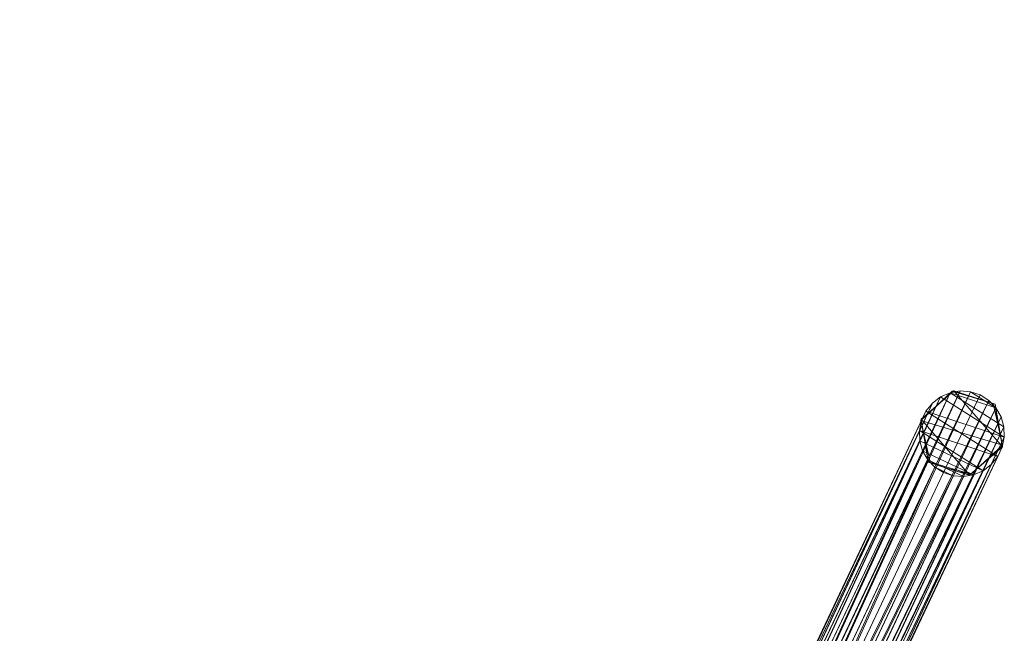
# Model space of a CAD drawing. Units: inches. Extents: x 0 to 204, y 0 to 264.
# Drawn here: x 101 to 107, y 167 to 171 of the extents above; entities that cross this region are included whole.
import ezdxf

# ---------------------------------------------------------------- set-up
doc = ezdxf.new("R2010")
doc.units = ezdxf.units.IN
doc.header["$MEASUREMENT"] = 0
doc.layers.get('0').update_dxf_attribs({"color": 10})

# ---------------------------------------------------------------- blocks, each defined once
blk = doc.blocks.new('550R-03-3D')
at = {"lineweight": 18}
mesh = blk.add_polyface(dxfattribs=at)
corners = [(8.3171, 7.6265, -2.8728), (8.2622, 7.6617, -2.8716), (8.2182, 7.7098, -2.8681), (8.1882, 7.7675, -2.8626), (8.1741, 7.8309, -2.8554), (8.1771, 7.8955, -2.847), (8.1967, 7.9571, -2.8379), (8.2318, 8.0114, -2.8289), (8.2798, 8.0547, -2.8205), (8.3377, 8.0841, -2.8133), (8.4013, 8.0976, -2.8078), (8.4664, 8.0942, -2.8043), (8.5285, 8.0742, -2.8031), (10.1044, 11.4116, -29.0209), (10.0471, 11.4305, -29.0209), (9.987, 11.435, -29.0209), (9.9274, 11.4249, -29.0209), (9.8718, 11.4008, -29.0209), (9.8234, 11.364, -29.0209), (9.7852, 11.3167, -29.0209), (9.7592, 11.2617, -29.0209), (9.747, 11.2021, -29.0209), (9.7493, 11.1414, -29.0209), (9.766, 11.0832, -29.0209), (9.7961, 11.0307, -29.0209), (9.8378, 10.9871, -29.0209), (9.8888, 10.955, -29.0209)]
mesh.append_faces([[corners[k] for k in face] for face in [(2, 24, 1), (22, 4, 21), (24, 2, 23), (8, 18, 7), (16, 10, 15), (17, 9, 16)]], dxfattribs={"vtx0": -1, "vtx1": -1})
mesh.append_faces([[corners[k] for k in face] for face in [(25, 0, 1), (22, 3, 4), (21, 4, 5), (19, 6, 7), (16, 9, 10), (17, 8, 9), (14, 11, 12), (8, 17, 18), (6, 19, 20)]], dxfattribs={"vtx0": -1, "vtx2": -1})
mesh.append_faces([[corners[k] for k in face] for face in [(13, 14, 12)]], dxfattribs={"vtx1": -1})
mesh.append_faces([[corners[k] for k in face] for face in [(2, 3, 23), (24, 25, 1), (22, 23, 3), (20, 21, 5), (5, 6, 20), (10, 11, 15), (18, 19, 7), (14, 15, 11)]], dxfattribs={"vtx1": -1, "vtx2": -1})
mesh.append_faces([[corners[k] for k in face] for face in [(25, 26, 0)]], dxfattribs={"vtx2": -1})
mesh = blk.add_polyface(dxfattribs=at)
corners = [(8.5285, 8.0742, -2.8031), (8.5834, 8.0389, -2.8043), (8.6273, 7.9908, -2.8078), (8.6574, 7.9331, -2.8133), (8.6714, 7.8698, -2.8205), (8.6685, 7.8052, -2.8289), (8.6488, 7.7436, -2.8379), (8.6138, 7.6893, -2.847), (8.5657, 7.646, -2.8554), (8.5079, 7.6166, -2.8626), (8.4443, 7.6031, -2.8681), (8.3792, 7.6065, -2.8716), (8.3171, 7.6265, -2.8728), (9.8888, 10.955, -29.0209), (9.946, 10.9361, -29.0209), (10.0062, 10.9315, -29.0209), (10.0658, 10.9416, -29.0209), (10.1214, 10.9657, -29.0209), (10.1697, 11.0025, -29.0209), (10.208, 11.0498, -29.0209), (10.234, 11.1048, -29.0209), (10.2462, 11.1644, -29.0209), (10.2439, 11.2251, -29.0209), (10.2272, 11.2834, -29.0209), (10.1971, 11.3358, -29.0209), (10.1554, 11.3794, -29.0209), (10.1044, 11.4116, -29.0209)]
mesh.append_faces([[corners[k] for k in face] for face in [(0, 25, 26)]], dxfattribs={"vtx0": -1})
mesh.append_faces([[corners[k] for k in face] for face in [(7, 19, 6), (8, 18, 7), (9, 17, 8), (12, 14, 11), (17, 9, 16)]], dxfattribs={"vtx0": -1, "vtx1": -1})
mesh.append_faces([[corners[k] for k in face] for face in [(1, 24, 25), (3, 22, 23), (2, 23, 24), (4, 21, 22), (5, 20, 21), (16, 9, 10), (6, 19, 20)]], dxfattribs={"vtx0": -1, "vtx2": -1})
mesh.append_faces([[corners[k] for k in face] for face in [(13, 14, 12)]], dxfattribs={"vtx1": -1})
mesh.append_faces([[corners[k] for k in face] for face in [(1, 2, 24), (0, 1, 25), (4, 5, 21), (3, 4, 22), (2, 3, 23), (5, 6, 20), (10, 11, 15), (18, 19, 7), (17, 18, 8), (15, 16, 10), (14, 15, 11)]], dxfattribs={"vtx1": -1, "vtx2": -1})
mesh = blk.add_polyface(dxfattribs=at)
corners = [(9.8888, 10.955, -29.0209), (9.8378, 10.9871, -29.0209), (9.7961, 11.0307, -29.0209), (9.766, 11.0832, -29.0209), (9.7493, 11.1414, -29.0209), (9.747, 11.2021, -29.0209), (9.7592, 11.2617, -29.0209), (9.7852, 11.3167, -29.0209), (9.8234, 11.364, -29.0209), (9.8718, 11.4008, -29.0209), (9.9274, 11.4249, -29.0209), (9.987, 11.435, -29.0209), (10.0471, 11.4305, -29.0209), (10.1044, 11.4116, -29.0209), (10.1554, 11.3794, -29.0209), (10.1971, 11.3358, -29.0209), (10.2272, 11.2834, -29.0209), (10.2439, 11.2251, -29.0209), (10.2462, 11.1644, -29.0209), (10.234, 11.1048, -29.0209), (10.208, 11.0498, -29.0209), (10.1697, 11.0025, -29.0209), (10.1214, 10.9657, -29.0209), (10.0658, 10.9416, -29.0209), (10.0062, 10.9315, -29.0209), (9.946, 10.9361, -29.0209)]
mesh.append_faces([[corners[k] for k in face] for face in [(2, 24, 25, 1)]], dxfattribs={"vtx0": -1, "vtx2": -1})
mesh.append_faces([[corners[k] for k in face] for face in [(5, 20, 21, 22)]], dxfattribs={"vtx0": -1, "vtx3": -1})
mesh.append_faces([[corners[k] for k in face] for face in [(0, 1, 25)]], dxfattribs={"vtx1": -1})
mesh.append_faces([[corners[k] for k in face] for face in [(4, 5, 22), (19, 20, 7, 18), (16, 17, 10, 15), (11, 12, 15, 10), (6, 7, 20, 5), (8, 9, 18, 7)]], dxfattribs={"vtx1": -1, "vtx2": -1})
mesh.append_faces([[corners[k] for k in face] for face in [(22, 23, 3, 4), (23, 24, 2, 3), (9, 10, 17, 18)]], dxfattribs={"vtx1": -1, "vtx3": -1})
mesh.append_faces([[corners[k] for k in face] for face in [(12, 13, 14, 15)]], dxfattribs={"vtx3": -1})
mesh = blk.add_polyface(dxfattribs=at)
corners = [(10.1927, 11.3572, -29.2709), (9.95, 11.4352, -29.2709), (9.7572, 11.2686, -29.2709), (9.7991, 11.0172, -29.2709), (9.8101, 11.0171, -29.0209), (9.7552, 11.2624, -29.0209), (9.939, 11.4338, -29.0209), (10.1798, 11.3619, -29.0209), (10.0189, 11.4099, -29.0209), (10.0714, 11.3962, -29.2709), (9.8471, 11.3481, -29.0209), (9.8536, 11.3519, -29.2709), (9.7711, 11.1852, -29.2709), (9.7826, 11.1397, -29.0209)]
mesh.append_faces([[corners[k] for k in face] for face in [(9, 7, 0)]], dxfattribs={"vtx0": -1})
mesh.append_faces([[corners[k] for k in face] for face in [(1, 8, 9), (7, 9, 8), (5, 12, 13), (3, 13, 12), (12, 5, 2)]], dxfattribs={"vtx0": -1, "vtx1": -1})
mesh.append_faces([[corners[k] for k in face] for face in [(1, 6, 8), (5, 11, 2), (11, 5, 10), (10, 1, 11)]], dxfattribs={"vtx0": -1, "vtx2": -1})
mesh.append_faces([[corners[k] for k in face] for face in [(10, 6, 1)]], dxfattribs={"vtx1": -1, "vtx2": -1})
mesh.append_faces([[corners[k] for k in face] for face in [(3, 4, 13)]], dxfattribs={"vtx2": -1})
mesh = blk.add_polyface(dxfattribs=at)
corners = [(10.1798, 11.3619, -29.0209), (9.939, 11.4338, -29.0209), (9.7552, 11.2624, -29.0209), (9.8101, 11.0171, -29.0209), (10.0509, 10.9452, -29.0209), (10.2347, 11.1166, -29.0209)]
mesh.append_faces([[corners[k] for k in face] for face in [(4, 5, 2, 3)]], dxfattribs={"vtx1": -1})
mesh.append_faces([[corners[k] for k in face] for face in [(5, 0, 1, 2)]], dxfattribs={"vtx3": -1})
mesh = blk.add_polyface(dxfattribs=at)
corners = [(10.1927, 11.3572, -29.2709), (10.2346, 11.1058, -29.2709), (10.0418, 10.9392, -29.2709), (9.7991, 11.0172, -29.2709), (9.7572, 11.2686, -29.2709), (9.95, 11.4352, -29.2709)]
mesh.append_faces([[corners[k] for k in face] for face in [(4, 2, 3)]], dxfattribs={"vtx0": -1})
mesh.append_faces([[corners[k] for k in face] for face in [(0, 1, 5)]], dxfattribs={"vtx1": -1})
mesh.append_faces([[corners[k] for k in face] for face in [(1, 2, 4, 5)]], dxfattribs={"vtx1": -1, "vtx3": -1})
mesh = blk.add_polyface(dxfattribs=at)
corners = [(9.7991, 11.0172, -29.2709), (10.0418, 10.9392, -29.2709), (10.2346, 11.1058, -29.2709), (10.1927, 11.3572, -29.2709), (10.1798, 11.3619, -29.0209), (10.2347, 11.1166, -29.0209), (10.0509, 10.9452, -29.0209), (9.8101, 11.0171, -29.0209), (9.9709, 10.9691, -29.0209), (9.9205, 10.9782, -29.2709), (10.1428, 11.0309, -29.0209), (10.1382, 11.0225, -29.2709), (10.2207, 11.1893, -29.2709), (10.2073, 11.2393, -29.0209)]
mesh.append_faces([[corners[k] for k in face] for face in [(9, 7, 0)]], dxfattribs={"vtx0": -1})
mesh.append_faces([[corners[k] for k in face] for face in [(1, 8, 9), (7, 9, 8), (5, 12, 13), (3, 13, 12), (12, 5, 2)]], dxfattribs={"vtx0": -1, "vtx1": -1})
mesh.append_faces([[corners[k] for k in face] for face in [(1, 6, 8), (5, 11, 2), (11, 5, 10), (10, 1, 11)]], dxfattribs={"vtx0": -1, "vtx2": -1})
mesh.append_faces([[corners[k] for k in face] for face in [(10, 6, 1)]], dxfattribs={"vtx1": -1, "vtx2": -1})
mesh.append_faces([[corners[k] for k in face] for face in [(3, 4, 13)]], dxfattribs={"vtx2": -1})

msp = doc.modelspace()

# ---------------------------------------------------------------- linework, layer by layer
at = {"lineweight": 18, "invisible_edges": 15}
for points in [[(104.86366, 171.031, 1.10554), (104.85062, 171.04378, 0.95237), (104.72505, 171.03217, 1.03871)], [(104.85062, 171.04378, 0.95237), (104.85097, 171.02514, 0.80639), (104.72505, 171.02831, 0.85679)], [(104.94466, 170.94706, 0.95478), (104.85097, 171.02514, 0.80639), (104.85062, 171.04378, 0.95237)], [(104.94466, 170.94706, 0.95478), (104.85062, 171.04378, 0.95237), (104.86366, 171.031, 1.10554)], [(104.48492, 170.87094, 0.7899), (104.56429, 170.98418, 0.74195), (104.5386, 170.90998, 0.6138)], [(104.56429, 170.98418, 0.74195), (104.48492, 170.87094, 0.7899), (104.51644, 170.96181, 0.90842)], [(104.52891, 170.98116, 1.06892), (104.72505, 171.02831, 0.85679), (104.51644, 170.96181, 0.90842)], [(104.72505, 171.02831, 0.85679), (104.56429, 170.98418, 0.74195), (104.51644, 170.96181, 0.90842)], [(104.56429, 170.98157, 1.26702), (104.72505, 171.03217, 1.03871), (104.52891, 170.98116, 1.06892)], [(104.56429, 170.98418, 0.74195), (104.72505, 170.93325, 0.55265), (104.5386, 170.90998, 0.6138)], [(104.72505, 171.03478, 1.16169), (104.88571, 170.98165, 1.26704), (104.86366, 171.031, 1.10554)], [(104.72505, 171.02444, 0.67487), (104.85097, 171.02514, 0.80639), (104.88753, 170.9378, 0.61833)], [(104.97437, 170.81517, 0.78054), (104.88753, 170.9378, 0.61833), (104.85097, 171.02514, 0.80639)], [(104.97437, 170.81517, 0.78054), (104.85097, 171.02514, 0.80639), (104.94466, 170.94706, 0.95478)], [(104.97125, 170.84035, 1.22252), (104.94466, 170.94706, 0.95478), (104.86366, 171.031, 1.10554)], [(104.47886, 170.75742, 1.19652), (104.52891, 170.98116, 1.06892), (104.51644, 170.96181, 0.90842)], [(104.47886, 170.75742, 1.19652), (104.51644, 170.96181, 0.90842), (104.48469, 170.75898, 0.96228)], [(104.48492, 170.87094, 0.7899), (104.48469, 170.75898, 0.96228), (104.51644, 170.96181, 0.90842)], [(104.53442, 170.82894, 0.48182), (104.5386, 170.90998, 0.6138), (104.72505, 170.93325, 0.55265)], [(104.8481, 170.89211, 0.47583), (104.72505, 170.93325, 0.55265), (104.88753, 170.9378, 0.61833)], [(104.96414, 170.73163, 0.49883), (104.8481, 170.89211, 0.47583), (104.88753, 170.9378, 0.61833)], [(104.97435, 170.72589, 0.65924), (104.88753, 170.9378, 0.61833), (104.97437, 170.81517, 0.78054)], [(104.88753, 170.9378, 0.61833), (104.97435, 170.72589, 0.65924), (104.96414, 170.73163, 0.49883)], [(104.97437, 170.81517, 0.78054), (104.94466, 170.94706, 0.95478), (104.9746, 170.81184, 0.94536)], [(104.9746, 170.81184, 0.94536), (104.94466, 170.94706, 0.95478), (104.97123, 170.75737, 1.19651)], [(104.5386, 170.90998, 0.6138), (104.47823, 170.69638, 0.50777), (104.48332, 170.72261, 0.76259)], [(104.47823, 170.69638, 0.50777), (104.5386, 170.90998, 0.6138), (104.53442, 170.82894, 0.48182)], [(104.48492, 170.87094, 0.7899), (104.5386, 170.90998, 0.6138), (104.48332, 170.72261, 0.76259)], [(104.48469, 170.75898, 0.96228), (104.48492, 170.87094, 0.7899), (104.48332, 170.72261, 0.76259)], [(104.8481, 170.89211, 0.47583), (104.87179, 170.79029, 0.36691), (104.72505, 170.84205, 0.43044)], [(104.96414, 170.73163, 0.49883), (104.87179, 170.79029, 0.36691), (104.8481, 170.89211, 0.47583)], [(104.53442, 170.82894, 0.48182), (104.56809, 170.76215, 0.3479), (104.47823, 170.69638, 0.50777)], [(104.53442, 170.82894, 0.48182), (104.72505, 170.84205, 0.43044), (104.56809, 170.76215, 0.3479)], [(104.9252, 170.67719, 0.95367), (104.9746, 170.81184, 0.94536), (104.88576, 170.61605, 1.15249)], [(104.97437, 170.81517, 0.78054), (104.9252, 170.67719, 0.95367), (104.91623, 170.61047, 0.7468)], [(104.97437, 170.81517, 0.78054), (104.91623, 170.61047, 0.7468), (104.97435, 170.72589, 0.65924)], [(104.9746, 170.81184, 0.94536), (104.9252, 170.67719, 0.95367), (104.97437, 170.81517, 0.78054)], [(104.56809, 170.76215, 0.3479), (104.49553, 170.55849, 0.29939), (104.47823, 170.69638, 0.50777)], [(104.48332, 170.72261, 0.76259), (104.604, 170.60933, 0.9726), (104.48469, 170.75898, 0.96228)], [(104.5644, 170.616, 1.15248), (104.48469, 170.75898, 0.96228), (104.604, 170.60933, 0.9726)], [(104.56809, 170.76215, 0.3479), (104.58174, 170.58075, 0.18775), (104.49553, 170.55849, 0.29939)], [(104.72505, 170.75086, 0.30823), (104.58174, 170.58075, 0.18775), (104.56809, 170.76215, 0.3479)], [(104.88428, 170.68256, 0.276), (104.72505, 170.75086, 0.30823), (104.87179, 170.79029, 0.36691)], [(104.96414, 170.73163, 0.49883), (104.88428, 170.68256, 0.276), (104.87179, 170.79029, 0.36691)], [(104.5048, 170.60614, 0.65224), (104.48332, 170.72261, 0.76259), (104.47823, 170.69638, 0.50777)], [(104.47823, 170.69638, 0.50777), (104.49553, 170.55849, 0.29939), (104.50158, 170.43986, 0.47413)], [(104.47823, 170.69638, 0.50777), (104.50158, 170.43986, 0.47413), (104.5048, 170.60614, 0.65224)], [(104.48332, 170.72261, 0.76259), (104.57462, 170.59617, 0.8125), (104.604, 170.60933, 0.9726)], [(104.5048, 170.60614, 0.65224), (104.57462, 170.59617, 0.8125), (104.48332, 170.72261, 0.76259)], [(104.88428, 170.68256, 0.276), (104.96414, 170.73163, 0.49883), (104.95456, 170.55849, 0.29939)], [(104.95581, 170.57533, 0.57466), (104.97435, 170.72589, 0.65924), (104.91623, 170.61047, 0.7468)], [(104.96414, 170.73163, 0.49883), (104.94851, 170.43986, 0.47413), (104.95456, 170.55849, 0.29939)], [(104.94851, 170.43986, 0.47413), (104.96414, 170.73163, 0.49883), (104.95581, 170.57533, 0.57466)], [(104.97435, 170.72589, 0.65924), (104.95581, 170.57533, 0.57466), (104.96414, 170.73163, 0.49883)], [(104.88428, 170.68256, 0.276), (104.86835, 170.58075, 0.18775), (104.72505, 170.65966, 0.18602)], [(104.91623, 170.61047, 0.7468), (104.9252, 170.67719, 0.95367), (104.72505, 170.51871, 0.91661)], [(104.86835, 170.58075, 0.18775), (104.88428, 170.68256, 0.276), (104.95456, 170.55849, 0.29939)], [(104.58174, 170.58075, 0.18775), (104.53249, 170.40919, 0.1527), (104.49553, 170.55849, 0.29939)], [(104.5048, 170.60614, 0.65224), (104.50158, 170.43986, 0.47413), (104.59799, 170.43385, 0.60023)], [(104.57462, 170.59617, 0.8125), (104.5048, 170.60614, 0.65224), (104.60002, 170.52804, 0.71226)], [(104.59799, 170.43385, 0.60023), (104.60002, 170.52804, 0.71226), (104.5048, 170.60614, 0.65224)], [(104.58174, 170.58075, 0.18775), (104.72505, 170.48637, 0.13052), (104.53249, 170.40919, 0.1527)], [(104.57462, 170.59617, 0.8125), (104.72505, 170.51871, 0.91661), (104.604, 170.60933, 0.9726)], [(104.72505, 170.51871, 0.91661), (104.57462, 170.59617, 0.8125), (104.60002, 170.52804, 0.71226)], [(104.85211, 170.43385, 0.60023), (104.91623, 170.61047, 0.7468), (104.72505, 170.47727, 0.69801)], [(104.72505, 170.48637, 0.13052), (104.86835, 170.58075, 0.18775), (104.9176, 170.40919, 0.1527)], [(104.91623, 170.61047, 0.7468), (104.85211, 170.43385, 0.60023), (104.95581, 170.57533, 0.57466)], [(104.86835, 170.58075, 0.18775), (104.95456, 170.55849, 0.29939), (104.9176, 170.40919, 0.1527)], [(104.48191, 170.30683, 0.34683), (104.49553, 170.55849, 0.29939), (104.53249, 170.40919, 0.1527)], [(104.49553, 170.55849, 0.29939), (104.48191, 170.30683, 0.34683), (104.50158, 170.43986, 0.47413)], [(104.59799, 170.43385, 0.60023), (104.72505, 170.47727, 0.69801), (104.60002, 170.52804, 0.71226)], [(104.85211, 170.43385, 0.60023), (104.94851, 170.43986, 0.47413), (104.95581, 170.57533, 0.57466)], [(104.95456, 170.55849, 0.29939), (104.96819, 170.30683, 0.34683), (104.9176, 170.40919, 0.1527)], [(104.95456, 170.55849, 0.29939), (104.94851, 170.43986, 0.47413), (104.96819, 170.30683, 0.34683)], [(104.5321, 170.25637, 0.10856), (104.53249, 170.40919, 0.1527), (104.72505, 170.48637, 0.13052)], [(104.918, 170.25637, 0.10856), (104.72505, 170.48637, 0.13052), (104.9176, 170.40919, 0.1527)], [(104.5321, 170.25637, 0.10856), (104.47505, 170.07877, 0.25), (104.53249, 170.40919, 0.1527)], [(104.48191, 170.30683, 0.34683), (104.56212, 170.24174, 0.46384), (104.50158, 170.43986, 0.47413)], [(104.48357, 170.07877, 0.3147), (104.48191, 170.30683, 0.34683), (104.53249, 170.40919, 0.1527)], [(104.59799, 170.43385, 0.60023), (104.50158, 170.43986, 0.47413), (104.58933, 170.3362, 0.52526)], [(104.58933, 170.3362, 0.52526), (104.50158, 170.43986, 0.47413), (104.56212, 170.24174, 0.46384)], [(104.72505, 170.27802, 0.599), (104.59799, 170.43385, 0.60023), (104.58933, 170.3362, 0.52526)], [(104.85467, 170.33184, 0.52725), (104.85211, 170.43385, 0.60023), (104.72505, 170.27802, 0.599)], [(104.94851, 170.43986, 0.47413), (104.85211, 170.43385, 0.60023), (104.85467, 170.33184, 0.52725)], [(104.94851, 170.43986, 0.47413), (104.85467, 170.33184, 0.52725), (104.88797, 170.24174, 0.46384)], [(104.94851, 170.43986, 0.47413), (104.88797, 170.24174, 0.46384), (104.96819, 170.30683, 0.34683)], [(104.96819, 170.30683, 0.34683), (104.96653, 170.07877, 0.3147), (104.9176, 170.40919, 0.1527)], [(104.97505, 170.07877, 0.25), (104.918, 170.25637, 0.10856), (104.9176, 170.40919, 0.1527)], [(104.48191, 170.30683, 0.34683), (104.54827, 170.07877, 0.42678), (104.56212, 170.24174, 0.46384)], [(104.54827, 170.07877, 0.07322), (104.5321, 170.25637, 0.10856), (104.72505, 170.31307, 0.07503)], [(104.72505, 170.18679, 0.55367), (104.58933, 170.3362, 0.52526), (104.56212, 170.24174, 0.46384)], [(104.88797, 170.24174, 0.46384), (104.85467, 170.33184, 0.52725), (104.72505, 170.18679, 0.55367)], [(104.90182, 170.07877, 0.07322), (104.72505, 170.31307, 0.07503), (104.918, 170.25637, 0.10856)], [(104.88797, 170.24174, 0.46384), (104.90182, 170.07877, 0.42678), (104.96819, 170.30683, 0.34683)], [(101.15946, 168.54867, 33.17523), (100.78612, 168.67114, 33.14888), (101.40644, 168.58327, 33.22217)], [(101.09529, 168.66631, 33.24499), (101.40644, 168.58327, 33.22217), (100.78612, 168.67114, 33.14888)], [(101.1429, 168.57994, 33.35937), (101.42944, 168.59766, 33.35501), (100.84627, 168.68319, 33.29001)], [(101.09529, 168.66631, 33.24499), (100.84627, 168.68319, 33.29001), (101.42944, 168.59766, 33.35501)], [(101.09529, 168.66631, 33.24499), (101.42944, 168.59766, 33.35501), (101.71367, 168.56835, 33.32042)], [(101.09529, 168.66631, 33.24499), (101.71367, 168.56835, 33.32042), (101.40644, 168.58327, 33.22217)], [(101.1429, 168.57994, 33.35937), (101.05478, 168.51128, 33.32374), (101.40453, 168.4688, 33.37454)], [(101.98713, 168.47443, 33.29035), (101.40644, 168.58327, 33.22217), (101.71367, 168.56835, 33.32042)], [(101.98713, 168.47443, 33.29035), (101.69969, 168.43991, 33.25842), (101.40644, 168.58327, 33.22217)], [(101.97009, 168.49367, 33.43942), (101.42944, 168.59766, 33.35501), (101.68116, 168.47158, 33.44225)], [(101.71367, 168.56835, 33.32042), (101.42944, 168.59766, 33.35501), (102.03307, 168.51127, 33.39797)], [(101.97009, 168.49367, 33.43942), (102.03307, 168.51127, 33.39797), (101.42944, 168.59766, 33.35501)], [(102.33929, 168.44669, 33.37911), (101.98713, 168.47443, 33.29035), (101.71367, 168.56835, 33.32042)], [(101.71367, 168.56835, 33.32042), (102.03307, 168.51127, 33.39797), (102.33929, 168.44669, 33.37911)], [(100.7951, 168.53918, 33.1732), (101.15946, 168.54867, 33.17523), (101.41877, 168.4464, 33.24473)], [(101.05774, 168.4858, 33.2791), (100.7951, 168.53918, 33.1732), (101.41877, 168.4464, 33.24473)], [(101.05774, 168.4858, 33.2791), (101.40453, 168.4688, 33.37454), (101.05478, 168.51128, 33.32374)], [(101.97009, 168.49367, 33.43942), (102.38894, 168.43572, 33.47326), (102.03307, 168.51127, 33.39797)], [(102.38894, 168.43572, 33.47326), (102.33929, 168.44669, 33.37911), (102.03307, 168.51127, 33.39797)], [(101.67916, 168.38616, 33.34823), (101.05774, 168.4858, 33.2791), (101.41877, 168.4464, 33.24473)], [(101.05774, 168.4858, 33.2791), (101.67916, 168.38616, 33.34823), (101.40453, 168.4688, 33.37454)], [(101.94921, 168.38546, 33.45097), (101.68122, 168.47156, 33.44227), (101.40453, 168.4688, 33.37454)], [(101.94921, 168.38546, 33.45097), (101.40453, 168.4688, 33.37454), (101.67916, 168.38616, 33.34823)], [(101.90867, 168.3705, 33.30012), (101.41877, 168.4464, 33.24473), (101.69962, 168.43993, 33.25841)], [(101.41877, 168.4464, 33.24473), (101.90867, 168.3705, 33.30012), (101.67916, 168.38616, 33.34823)], [(102.21943, 168.36321, 33.52514), (102.38894, 168.43572, 33.47326), (101.97009, 168.49367, 33.43942)], [(102.41009, 168.39034, 33.34811), (101.98713, 168.47443, 33.29035), (102.33929, 168.44669, 33.37911)], [(102.23991, 168.33116, 33.34161), (101.98713, 168.47443, 33.29035), (102.41009, 168.39034, 33.34811)], [(102.92095, 168.33921, 33.50917), (102.92316, 168.30215, 33.43739), (102.33929, 168.44669, 33.37911)], [(102.92095, 168.33921, 33.50917), (102.33929, 168.44669, 33.37911), (102.38894, 168.43572, 33.47326)], [(102.41009, 168.39034, 33.34811), (102.33929, 168.44669, 33.37911), (102.92316, 168.30215, 33.43739)], [(102.29431, 168.28402, 33.4608), (101.67916, 168.38616, 33.34823), (102.36604, 168.27195, 33.38481)], [(102.36604, 168.27195, 33.38481), (101.67916, 168.38616, 33.34823), (101.90867, 168.3705, 33.30012)], [(102.29431, 168.28402, 33.4608), (101.94921, 168.38546, 33.45097), (101.67916, 168.38616, 33.34823)], [(101.94921, 168.38546, 33.45097), (102.29431, 168.28402, 33.4608), (102.37661, 168.31092, 33.51474)], [(102.21954, 168.36319, 33.52516), (101.94921, 168.38546, 33.45097), (102.37661, 168.31092, 33.51474)], [(102.66803, 168.2729, 33.59422), (102.85911, 168.32515, 33.56755), (102.38894, 168.43572, 33.47326)], [(102.92095, 168.33921, 33.50917), (102.38894, 168.43572, 33.47326), (102.85911, 168.32515, 33.56755)], [(102.92316, 168.30215, 33.43739), (102.6901, 168.24053, 33.41093), (102.41009, 168.39034, 33.34811)], [(102.36604, 168.27195, 33.38481), (101.90867, 168.3705, 33.30012), (102.23978, 168.33119, 33.34159)], [(102.92095, 168.33921, 33.50917), (102.85911, 168.32515, 33.56755), (103.43046, 168.21397, 33.64347)], [(103.11663, 168.18259, 33.6633), (103.43046, 168.21397, 33.64347), (102.85911, 168.32515, 33.56755)], [(103.44577, 168.20943, 33.55112), (102.92095, 168.33921, 33.50917), (103.43046, 168.21397, 33.64347)], [(102.92095, 168.33921, 33.50917), (103.44577, 168.20943, 33.55112), (102.92316, 168.30215, 33.43739)], [(102.37661, 168.31092, 33.51474), (102.29431, 168.28402, 33.4608), (102.86901, 168.19533, 33.58187)], [(102.87787, 168.15671, 33.51105), (102.86901, 168.19533, 33.58187), (102.29431, 168.28402, 33.4608)], [(102.87787, 168.15671, 33.51105), (102.29431, 168.28402, 33.4608), (102.36604, 168.27195, 33.38481)], [(102.68997, 168.24056, 33.41091), (102.85047, 168.18962, 33.43828), (102.36604, 168.27195, 33.38481)], [(102.87787, 168.15671, 33.51105), (102.36604, 168.27195, 33.38481), (102.85047, 168.18962, 33.43828)], [(102.86901, 168.19533, 33.58187), (102.66814, 168.27288, 33.59424), (102.37661, 168.31092, 33.51474)], [(102.92316, 168.30215, 33.43739), (103.38304, 168.17849, 33.50266), (103.14029, 168.1499, 33.48026)], [(103.44577, 168.20943, 33.55112), (103.38304, 168.17849, 33.50266), (102.92316, 168.30215, 33.43739)], [(103.44577, 168.20943, 33.55112), (104.05465, 168.03672, 33.63673), (103.38304, 168.17849, 33.50266)], [(104.02838, 168.04444, 33.78292), (103.43046, 168.21397, 33.64347), (103.56523, 168.09228, 33.73238)], [(103.43046, 168.21397, 33.64347), (104.04835, 168.07593, 33.72164), (103.44577, 168.20943, 33.55112)], [(103.14016, 168.14993, 33.48023), (103.40603, 168.05198, 33.55223), (102.85047, 168.18962, 33.43828)], [(103.24666, 168.076, 33.57266), (102.87787, 168.15671, 33.51105), (102.85047, 168.18962, 33.43828)], [(103.40603, 168.05198, 33.55223), (103.24666, 168.076, 33.57266), (102.85047, 168.18962, 33.43828)], [(102.87787, 168.15671, 33.51105), (103.39087, 168.05648, 33.64469), (102.86901, 168.19533, 33.58187)], [(102.86901, 168.19533, 33.58187), (103.33856, 168.11386, 33.67295), (103.11674, 168.18257, 33.66332)], [(103.39087, 168.05648, 33.64469), (103.33856, 168.11386, 33.67295), (102.86901, 168.19533, 33.58187)], [(103.39087, 168.05648, 33.64469), (102.87787, 168.15671, 33.51105), (103.24666, 168.076, 33.57266)], [(103.59048, 168.05927, 33.54958), (103.38304, 168.17849, 33.50266), (104.0515, 168.01561, 33.62484)], [(103.39087, 168.05648, 33.64469), (103.99972, 167.93392, 33.7836), (103.33856, 168.11386, 33.67295)], [(103.56534, 168.09226, 33.7324), (103.33856, 168.11386, 33.67295), (104.00287, 167.95504, 33.79549)], [(103.6306, 167.98665, 33.64074), (103.24666, 168.076, 33.57266), (103.40603, 168.05198, 33.55223)], [(103.24666, 168.076, 33.57266), (103.6306, 167.98665, 33.64074), (103.39087, 168.05648, 33.64469)], [(103.39087, 168.05648, 33.64469), (103.6306, 167.98665, 33.64074), (103.99911, 167.90333, 33.74591)], [(104.02599, 167.92621, 33.63742), (103.40603, 168.05198, 33.55223), (103.59035, 168.0593, 33.54956)], [(103.40603, 168.05198, 33.55223), (104.0118, 167.89964, 33.67538), (103.6306, 167.98665, 33.64074)], [(104.14198, 167.96397, 33.78798), (104.18397, 168.02668, 33.76467), (104.02838, 168.04439, 33.78286)], [(104.18397, 168.02668, 33.76467), (104.22326, 168.01459, 33.66581), (104.05267, 168.07466, 33.6976)], [(104.05465, 168.03672, 33.63673), (104.22326, 168.01459, 33.66581), (104.19415, 167.97938, 33.62991)], [(104.12598, 167.94149, 33.59657), (104.05148, 168.01558, 33.62491), (104.19415, 167.97938, 33.62991)], [(104.14198, 167.96397, 33.78798), (104.30132, 167.96846, 33.76813), (104.18397, 168.02668, 33.76467)], [(104.31193, 167.9969, 33.71744), (104.18397, 168.02668, 33.76467), (104.30132, 167.96846, 33.76813)], [(104.18397, 168.02668, 33.76467), (104.31193, 167.9969, 33.71744), (104.22326, 168.01459, 33.66581)], [(104.32901, 167.93753, 33.58768), (104.19415, 167.97938, 33.62991), (104.22326, 168.01459, 33.66581)], [(104.19415, 167.97938, 33.62991), (104.32901, 167.93753, 33.58768), (104.21142, 167.91431, 33.57427)], [(104.31193, 167.9969, 33.71744), (104.35805, 167.97783, 33.63762), (104.22326, 168.01459, 33.66581)], [(104.22326, 168.01459, 33.66581), (104.35805, 167.97783, 33.63762), (104.32901, 167.93753, 33.58768)], [(104.50292, 167.91066, 33.6439), (104.31193, 167.9969, 33.71744), (104.30132, 167.96846, 33.76813)], [(104.35805, 167.97783, 33.63762), (104.31193, 167.9969, 33.71744), (104.46384, 167.94544, 33.61306)], [(104.50292, 167.91066, 33.6439), (104.46384, 167.94544, 33.61306), (104.31193, 167.9969, 33.71744)], [(104.35805, 167.97783, 33.63762), (104.4547, 167.93144, 33.54724), (104.32901, 167.93753, 33.58768)], [(104.4547, 167.93144, 33.54724), (104.35805, 167.97783, 33.63762), (104.46384, 167.94544, 33.61306)], [(104.14198, 167.96397, 33.78798), (104.00289, 167.95506, 33.79542), (104.11169, 167.89413, 33.78587)], [(104.026, 167.92625, 33.63747), (104.12598, 167.94149, 33.59657), (104.16574, 167.87542, 33.65154)], [(104.11169, 167.89413, 33.78587), (104.22786, 167.86755, 33.77962), (104.14198, 167.96397, 33.78798)], [(104.30132, 167.96846, 33.76813), (104.35556, 167.90063, 33.76553), (104.50292, 167.91066, 33.6439)], [(104.41018, 167.90842, 33.53273), (104.32901, 167.93753, 33.58768), (104.4547, 167.93144, 33.54724)], [(104.32901, 167.93753, 33.58768), (104.41018, 167.90842, 33.53273), (104.38231, 167.85995, 33.52967)], [(104.4547, 167.93144, 33.54724), (104.47201, 167.87758, 33.45835), (104.41018, 167.90842, 33.53273)], [(104.54425, 167.90326, 33.47174), (104.4547, 167.93144, 33.54724), (104.46384, 167.94544, 33.61306)], [(104.4547, 167.93144, 33.54724), (104.54425, 167.90326, 33.47174), (104.47201, 167.87758, 33.45835)], [(104.50292, 167.91066, 33.6439), (104.61188, 167.87604, 33.45292), (104.46384, 167.94544, 33.61306)], [(104.61188, 167.87604, 33.45292), (104.54425, 167.90326, 33.47174), (104.46384, 167.94544, 33.61306)], [(104.1366, 167.85817, 33.71821), (104.11169, 167.89413, 33.78587), (103.99914, 167.90341, 33.74588)], [(104.1366, 167.85817, 33.71821), (104.01181, 167.89972, 33.67542), (104.16574, 167.87542, 33.65154)], [(104.22786, 167.86755, 33.77962), (104.11169, 167.89413, 33.78587), (104.1366, 167.85817, 33.71821)], [(104.1366, 167.85817, 33.71821), (104.16574, 167.87542, 33.65154), (104.26697, 167.81754, 33.68939)], [(104.26697, 167.81754, 33.68939), (104.22786, 167.86755, 33.77962), (104.1366, 167.85817, 33.71821)], [(104.16574, 167.87542, 33.65154), (104.21142, 167.91431, 33.57427), (104.27092, 167.84414, 33.62014)], [(104.16574, 167.87542, 33.65154), (104.27092, 167.84414, 33.62014), (104.26697, 167.81754, 33.68939)], [(104.22786, 167.86755, 33.77962), (104.39428, 167.80444, 33.70492), (104.35556, 167.90063, 33.76553)], [(104.22786, 167.86755, 33.77962), (104.26697, 167.81754, 33.68939), (104.39428, 167.80444, 33.70492)], [(104.27092, 167.84414, 33.62014), (104.29687, 167.88713, 33.55197), (104.35812, 167.81582, 33.56657)], [(104.35812, 167.81582, 33.56657), (104.38231, 167.85995, 33.52967), (104.41878, 167.78091, 33.52071)], [(104.47201, 167.87758, 33.45835), (104.38231, 167.85995, 33.52967), (104.41018, 167.90842, 33.53273)], [(104.44636, 167.8205, 33.36542), (104.47201, 167.87758, 33.45835), (104.52652, 167.84579, 33.33668)], [(104.47201, 167.87758, 33.45835), (104.54425, 167.90326, 33.47174), (104.57342, 167.87374, 33.35642)], [(104.57342, 167.87374, 33.35642), (104.52652, 167.84579, 33.33668), (104.47201, 167.87758, 33.45835)], [(104.61188, 167.87604, 33.45292), (104.50292, 167.91066, 33.6439), (104.64673, 167.82936, 33.46297)], [(104.61478, 167.79622, 33.53735), (104.64673, 167.82936, 33.46297), (104.50292, 167.91066, 33.6439)], [(104.57342, 167.87374, 33.35642), (104.55423, 167.83705, 33.19152), (104.52652, 167.84579, 33.33668)], [(104.54425, 167.90326, 33.47174), (104.61188, 167.87604, 33.45292), (104.57342, 167.87374, 33.35642)], [(104.61188, 167.87604, 33.45292), (104.66888, 167.83171, 33.33262), (104.57342, 167.87374, 33.35642)], [(104.66888, 167.83171, 33.33262), (104.62508, 167.84529, 33.1837), (104.57342, 167.87374, 33.35642)], [(104.64673, 167.82936, 33.46297), (104.66888, 167.83171, 33.33262), (104.61188, 167.87604, 33.45292)], [(104.26697, 167.81754, 33.68939), (104.27092, 167.84414, 33.62014), (104.32439, 167.80218, 33.63074)], [(104.39428, 167.80444, 33.70492), (104.26697, 167.81754, 33.68939), (104.37504, 167.78217, 33.65756)], [(104.32439, 167.80218, 33.63074), (104.37504, 167.78217, 33.65756), (104.26697, 167.81754, 33.68939)], [(104.27092, 167.84414, 33.62014), (104.35812, 167.81582, 33.56657), (104.32439, 167.80218, 33.63074)], [(104.39801, 167.77171, 33.58819), (104.32439, 167.80218, 33.63074), (104.35812, 167.81582, 33.56657)], [(104.39801, 167.77171, 33.58819), (104.37504, 167.78217, 33.65756), (104.32439, 167.80218, 33.63074)], [(104.39801, 167.77171, 33.58819), (104.35812, 167.81582, 33.56657), (104.41878, 167.78091, 33.52071)], [(104.39428, 167.80444, 33.70492), (104.37504, 167.78217, 33.65756), (104.49684, 167.74929, 33.59445)], [(104.48686, 167.79307, 33.65913), (104.48517, 167.84842, 33.65144), (104.39428, 167.80444, 33.70492)], [(104.39428, 167.80444, 33.70492), (104.49684, 167.74929, 33.59445), (104.48686, 167.79307, 33.65913)], [(104.46332, 167.76587, 33.45022), (104.41878, 167.78091, 33.52071), (104.41434, 167.84022, 33.44754)], [(104.46332, 167.76587, 33.45022), (104.44636, 167.8205, 33.36542), (104.50989, 167.72877, 33.35597)], [(104.47839, 167.80077, 33.28329), (104.52652, 167.84579, 33.33668), (104.53487, 167.82246, 33.19482)], [(104.5102, 167.73276, 33.20574), (104.50989, 167.72877, 33.35597), (104.47839, 167.80077, 33.28329)], [(104.56432, 167.76359, 33.5755), (104.48517, 167.84842, 33.65144), (104.48686, 167.79307, 33.65913)], [(104.66888, 167.83171, 33.33262), (104.64673, 167.82936, 33.46297), (104.66201, 167.75481, 33.31908)], [(104.66888, 167.83171, 33.33262), (104.66201, 167.75481, 33.31908), (104.69057, 167.77826, 33.18352)], [(100.10574, 167.79152, 28.20364), (101.35288, 166.90978, 25.65973), (100.30454, 167.10393, 25.64278)], [(103.74349, 167.75581, 28.21433), (103.62374, 167.38286, 26.60409), (103.55438, 167.59764, 27.24025)], [(104.49684, 167.74929, 33.59445), (104.37504, 167.78217, 33.65756), (104.39801, 167.77171, 33.58819)], [(104.39801, 167.77171, 33.58819), (104.41878, 167.78091, 33.52071), (104.45826, 167.74504, 33.53264)], [(104.39801, 167.77171, 33.58819), (104.45826, 167.74504, 33.53264), (104.49684, 167.74929, 33.59445)], [(104.45826, 167.74504, 33.53264), (104.41878, 167.78091, 33.52071), (104.46332, 167.76587, 33.45022)], [(104.5136, 167.71811, 33.47252), (104.45826, 167.74504, 33.53264), (104.46332, 167.76587, 33.45022)], [(104.45826, 167.74504, 33.53264), (104.5136, 167.71811, 33.47252), (104.49684, 167.74929, 33.59445)], [(104.46332, 167.76587, 33.45022), (104.50989, 167.72877, 33.35597), (104.5136, 167.71811, 33.47252)], [(104.56432, 167.76359, 33.5755), (104.48686, 167.79307, 33.65913), (104.49684, 167.74929, 33.59445)], [(104.56432, 167.76359, 33.5755), (104.49684, 167.74929, 33.59445), (104.59928, 167.71986, 33.47595)], [(104.5136, 167.71811, 33.47252), (104.59928, 167.71986, 33.47595), (104.49684, 167.74929, 33.59445)], [(104.56432, 167.76359, 33.5755), (104.59928, 167.71986, 33.47595), (104.61478, 167.79622, 33.53735)], [(104.6384, 167.77551, 33.42822), (104.59928, 167.71986, 33.47595), (104.64652, 167.69789, 33.34929)], [(104.6659, 167.68856, 33.19445), (104.66201, 167.75481, 33.31908), (104.64652, 167.69789, 33.34929)], [(103.49069, 167.36515, 27.02878), (103.60403, 167.69945, 28.23121), (103.56646, 167.62742, 27.39112)], [(103.85538, 167.72359, 28.22398), (103.77082, 167.3623, 26.71007), (103.62374, 167.38286, 26.60409)], [(103.85538, 167.72359, 28.22398), (103.9205, 167.25947, 26.47233), (103.77082, 167.3623, 26.71007)], [(104.5808, 167.68362, 33.35204), (104.5136, 167.71811, 33.47252), (104.50989, 167.72877, 33.35597)], [(104.50989, 167.72877, 33.35597), (104.5533, 167.67548, 33.20687), (104.5808, 167.68362, 33.35204)], [(104.59928, 167.71986, 33.47595), (104.5136, 167.71811, 33.47252), (104.5808, 167.68362, 33.35204)], [(104.64652, 167.69789, 33.34929), (104.59928, 167.71986, 33.47595), (104.5808, 167.68362, 33.35204)], [(104.5808, 167.68362, 33.35204), (104.62397, 167.66508, 33.20083), (104.64652, 167.69789, 33.34929)], [(103.86249, 167.40792, 27.33743), (103.75869, 167.5022, 27.56677), (103.91235, 167.65287, 28.27497)], [(104.07918, 167.65917, 28.24327), (104.13089, 167.23133, 26.63086), (103.9205, 167.25947, 26.47233)], [(103.47184, 167.29476, 27.34638), (103.57648, 167.61087, 28.25773), (103.49069, 167.36515, 27.02878)], [(103.95102, 167.27769, 26.94564), (103.86249, 167.40792, 27.33743), (104.09126, 167.59675, 28.27497)], [(104.31235, 167.18949, 26.69242), (104.13089, 167.23133, 26.63086), (104.33252, 167.58624, 28.26511)], [(104.33252, 167.58624, 28.26511), (104.48962, 167.28715, 27.14371), (104.31235, 167.18949, 26.69242)], [(103.5317, 167.18007, 27.4269), (103.67991, 167.53833, 28.33123), (103.52969, 167.21858, 27.01664)], [(103.95102, 167.27769, 26.94564), (104.27016, 167.54063, 28.27497), (104.16311, 167.2153, 26.96175)], [(100.40339, 167.13932, 25.66395), (101.9065, 167.48256, 28.11849), (101.49979, 166.90171, 25.52129)], [(102.2835, 167.0614, 26.77956), (101.49979, 166.90171, 25.52129), (101.9065, 167.48256, 28.11849)], [(103.75869, 167.5022, 27.56677), (103.7348, 167.20955, 26.40186), (103.61663, 167.47602, 27.11809)], [(103.7348, 167.20955, 26.40186), (103.75869, 167.5022, 27.56677), (103.86249, 167.40792, 27.33743)], [(102.1287, 167.04313, 26.93071), (101.35288, 166.90978, 25.65973), (101.76154, 167.44544, 28.30727)]]:
    msp.add_3dface(points, dxfattribs=at)

# ---------------------------------------------------------------- block references
msp.add_blockref('550R-03-3D', (96.72505, 157.42548, 29.27091))

doc.saveas('drawing.dxf')
